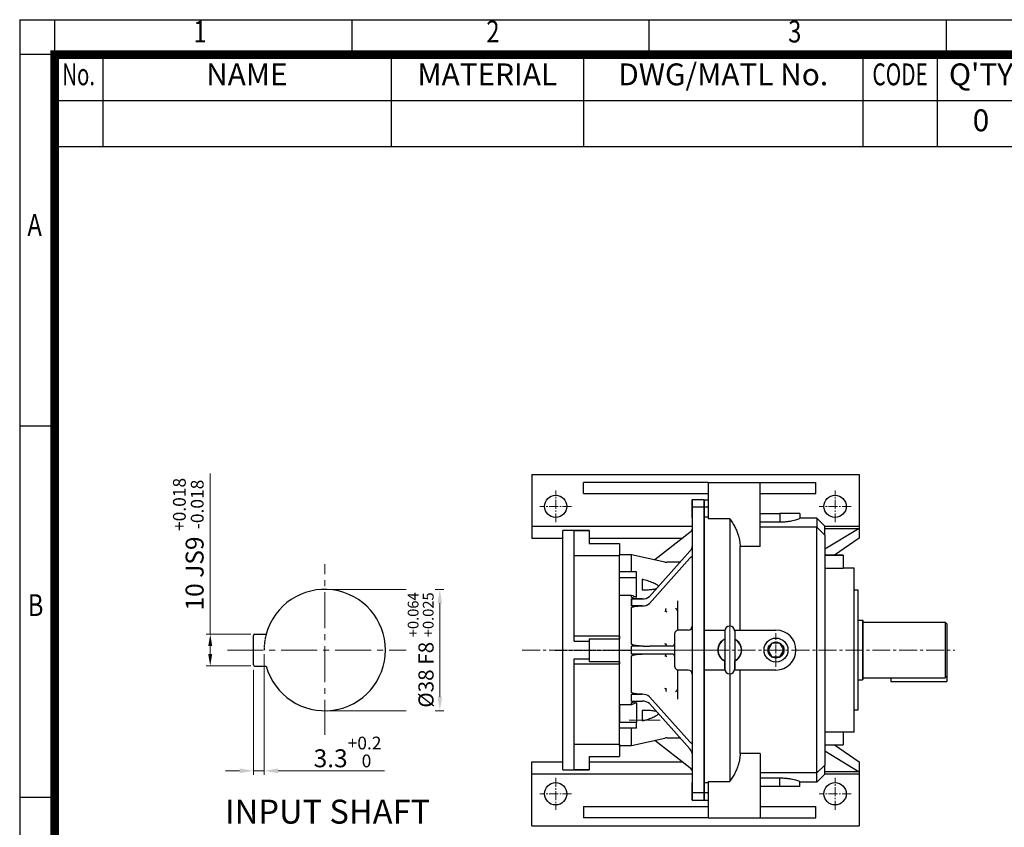
# Model space of a CAD drawing. Units: millimetres. Extents: x 1447 to 3396, y 14 to 2893.
# Drawn here: x 1447 to 2680, y 1882 to 2893 of the extents above; entities that cross this region are included whole.
import ezdxf
from ezdxf.enums import TextEntityAlignment as Align

# ---------------------------------------------------------------- set-up
doc = ezdxf.new("R2010")
doc.units = ezdxf.units.MM
doc.header["$LTSCALE"] = 3
for name, pattern in [('CENTER', [2, 1.25, -0.25, 0.25, -0.25]), ('CENTER2', [1.125, 0.75, -0.125, 0.125, -0.125]), ('PHANTOM2', [1.25, 0.625, -0.125, 0.125, -0.125, 0.125, -0.125])]:
    doc.linetypes.add(name, pattern=pattern)
doc.layers.get('0').update_dxf_attribs({"linetype": 'CONTINUOUS', "lineweight": 30})
doc.layers.get('DEFPOINTS').update_dxf_attribs({"linetype": 'CONTINUOUS'})
for name, color, linetype, lineweight in [('C', 1, 'CENTER2', 9), ('D', 7, 'CONTINUOUS', 9), ('O', 3, 'CONTINUOUS', 30)]:
    doc.layers.add(name, color=color, linetype=linetype, lineweight=lineweight)
for name, color, linetype in [('CENTER', 1, 'CENTER'), ('DT', 2, 'CONTINUOUS'), ('V', 6, 'PHANTOM2')]:
    doc.layers.add(name, color=color, linetype=linetype)
doc.styles.add('ROMANS', font='romans.shx', dxfattribs={"width": 0.7, "height": 3.5, "bigfont": 'whgtxt.shx'})
doc.styles.get("Standard").update_dxf_attribs({"font": 'romans.shx', "width": 0.8, "bigfont": 'whgtxt.shx'})
doc.dimstyles.new('AM_ISO$0', dxfattribs={"dimtxt": 3.5, "dimasz": 3.5, "dimexe": 1, "dimexo": 1, "dimgap": 1.5, "dimtad": 1, "dimdsep": 46, "dimtxsty": 'Standard', "dimcen": 0, "dimclrd": 4, "dimclre": 4, "dimclrt": 4, "dimadec": 0, "dimazin": 2, "dimtp": 0.1, "dimtm": 0.1, "dimtfac": 0.71, "dimtmove": 0, "dimatfit": 3, "dimfxl": 0, "dimlwd": -1, "dimlwe": -1, "dimarcsym": 0})
doc.dimstyles.get("Standard").update_dxf_attribs({"dimtxt": 3.5, "dimasz": 3.5, "dimexe": 1, "dimexo": 1, "dimgap": 1, "dimtad": 1, "dimdec": 3, "dimdsep": 46, "dimtxsty": 'Standard', "dimcen": 0, "dimclrd": 256, "dimclre": 256, "dimclrt": 256, "dimadec": 3, "dimazin": 2, "dimtp": 0.1, "dimtm": 0.1, "dimtfac": 0.71, "dimtdec": 3, "dimtmove": 0, "dimatfit": 3, "dimfxl": 0, "dimlwd": -1, "dimlwe": -1, "dimarcsym": 0})
doc.dimstyles.new('STANDARD$0', dxfattribs={"dimtxt": 3.5, "dimasz": 3.5, "dimexe": 1, "dimexo": 1, "dimgap": 1, "dimtad": 1, "dimdec": 3, "dimdsep": 46, "dimtxsty": 'Standard', "dimcen": 0, "dimclrd": 256, "dimclre": 256, "dimclrt": 256, "dimadec": 3, "dimazin": 2, "dimtp": 0.1, "dimtm": 0.1, "dimtfac": 0.71, "dimtdec": 3, "dimtmove": 0, "dimatfit": 3, "dimfxl": 0, "dimlwd": -1, "dimlwe": -1, "dimarcsym": 0})

# ---------------------------------------------------------------- blocks, each defined once
blk = doc.blocks.new('HS_A4양식_S(297X210MM)')
at = {"color": 0}
for p, q in [((18, 277), (196, 277)), ((18, 277), (196, 277)), ((22, 277), (22, 14))]:
    blk.add_line(p, q, dxfattribs=at)
for p, q in [((18, 277), (18, 14)), ((56, 277), (56, 273.04)), ((90, 277), (90, 273.04)), ((124, 277), (124, 273.04)), ((196, 273), (18, 273)), ((22, 230.5), (18, 230.5)), ((22, 188), (18, 188))]:
    blk.add_line(p, q)
at = {"color": 3, "const_width": 1}
for points in [[(22, 17.93), (192, 17.93), (192, 273), (21.5, 273)], [(22, 273.07), (22, 17.5)]]:
    blk.add_lwpolyline(points, dxfattribs=at)
at = {"style": 'ROMANS', "width": 0.8}
for s, p in [('1', (38.64, 275.32)), ('2', (72.15, 275.32)), ('3', (106.69, 275.32)), ('A', (19.71, 253.18)), ('B', (19.82, 209.69))]:
    blk.add_text(s, height=2.5, dxfattribs=at).set_placement(p, align=Align.MIDDLE)
blk = doc.blocks.new('*S158')
at = {"color": 7, "linetype": 'Continuous'}
for p, q in [((1485.7, 2434.3), (1485.7, 2536.8)), ((1485.7, 2536.8), (3141.6, 2536.8)), ((1485.7, 2434.3), (3141.6, 2434.3))]:
    blk.add_line(p, q, dxfattribs=at)
at = {"color": 1, "linetype": 'Continuous'}
for p, q in [((1539.3, 2536.8), (1539.3, 2485.6)), ((1860.7, 2536.8), (1860.7, 2485.6)), ((2075, 2536.8), (2075, 2485.6)), ((2386.7, 2536.8), (2386.7, 2485.6)), ((2469.5, 2536.8), (2469.5, 2485.6)), ((1485.7, 2485.6), (3141.6, 2485.6)), ((1539.3, 2485.6), (1539.3, 2434.3)), ((1860.7, 2485.6), (1860.7, 2434.3)), ((2075, 2485.6), (2075, 2434.3)), ((2386.7, 2485.6), (2386.7, 2434.3)), ((2469.5, 2485.6), (2469.5, 2434.3))]:
    blk.add_line(p, q, dxfattribs=at)
at = {"color": 7, "attachment_point": 2}
for s, insert, char_height in [('\\W0.683721;No.', (1512.5, 2527), 24.351), ('NAME', (1700, 2527), 24.35), ('MATERIAL', (1967.9, 2527), 24.35), ('DWG/MATL No.', (2230.9, 2527), 24.351), ('\\W0.700000;CODE', (2428.1, 2527), 24.351), ("Q'TY", (2518.2, 2527), 24.35), ('0', (2518.2, 2475.8), 24.4)]:
    blk.add_mtext(s, dxfattribs=dict(at, insert=insert, char_height=char_height))
blk = doc.blocks.new('DFVSDVSD')
at = {"layer": 'C'}
for p, q in [((4424.3, 1875.8), (4424.3, 1809.8)), ((4301.3, 1842.8), (4277.3, 1842.8)), ((4301.3, 1842.8), (4409.3, 1842.8)), ((4355.3, 1842.8), (4391.3, 1842.8)), ((4337.2, 1754.8), (4298.3, 1754.8))]:
    blk.add_line(p, q, dxfattribs=at)
at = {"layer": 'O'}
for p, q in [((4392.3, 2030.8), (4377.3, 2030.8)), ((4377.3, 2021.8), (4377.3, 2030.8)), ((4392.3, 2021.8), (4392.3, 2030.8)), ((4392.3, 2021.8), (4377.3, 2021.8)), ((4377.3, 2011.6), (4377.3, 2021.8)), ((4377.3, 2008.8), (4377.3, 2011.6)), ((4392.3, 2011.6), (4392.3, 2021.8)), ((4392.3, 2008.8), (4392.3, 2011.6)), ((4377.3, 2008.8), (4377.3, 1872.8)), ((4392.3, 2008.8), (4392.3, 1676.8)), ((4374.3, 1990.2), (4330.3, 1955.9)), ((4301.3, 1962.3), (4286.3, 1962.3)), ((4286.3, 1940.8), (4286.3, 1962.3)), ((4343.2, 1953.1), (4301.3, 1962.3)), ((4301.3, 1940.8), (4301.3, 1962.3)), ((4323.9, 1909.9), (4374.3, 1966.5)), ((4323.9, 1901.2), (4374.3, 1957.9)), ((4362.1, 1952.8), (4345.3, 1952.8)), ((4307.3, 1940.8), (4286.3, 1940.8)), ((4286.3, 1933.5), (4286.3, 1940.8)), ((4307.3, 1933.5), (4307.3, 1940.8)), ((4307.3, 1933.5), (4286.3, 1933.5)), ((4286.3, 1911.2), (4286.3, 1933.5)), ((4307.3, 1908.9), (4307.3, 1933.5)), ((4314.8, 1931.5), (4314.8, 1918.4)), ((4286.3, 1774.4), (4286.3, 1911.2)), ((4301.3, 1911.2), (4286.3, 1911.2)), ((4301.1, 1906.9), (4301.3, 1906.9)), ((4301.3, 1909.2), (4301.3, 1911.2)), ((4301.3, 1906.9), (4301.3, 1902.6)), ((4301.3, 1906.9), (4314.8, 1906.9)), ((4301.3, 1902.6), (4301.3, 1898.2)), ((4359.3, 1867.7), (4359.3, 1904.5)), ((4314.4, 1898.2), (4301.1, 1898.2)), ((4301.1, 1898.2), (4301.3, 1898.2)), ((4301.3, 1898.2), (4314.8, 1898.2)), ((4301.3, 1850.6), (4301.3, 1895.7)), ((4355.3, 1862.8), (4355.3, 1822.8)), ((4372.3, 1867.8), (4360.3, 1867.8)), ((4418, 1866.6), (4418, 1819.1)), ((4430.5, 1866.6), (4430.5, 1819.1)), ((4418, 1856.5), (4418, 1829.2)), ((4430.5, 1856.5), (4430.5, 1829.2)), ((4301.3, 1847.8), (4301.1, 1847.8)), ((4301.3, 1842.8), (4301.3, 1847.8)), ((4315.9, 1847.8), (4301.3, 1847.8)), ((4301.3, 1837.8), (4301.3, 1842.8)), ((4315.9, 1847.8), (4324.2, 1847.8)), ((4352.3, 1847.8), (4324.2, 1847.8)), ((4301.3, 1837.8), (4301.1, 1837.8)), ((4315.9, 1837.8), (4301.3, 1837.8)), ((4301.3, 1790), (4301.3, 1835)), ((4324.2, 1837.8), (4315.9, 1837.8)), ((4352.3, 1837.8), (4324.2, 1837.8)), ((4418, 1819.1), (4418, 1829.2)), ((4430.5, 1819.1), (4430.5, 1829.2)), ((4359.3, 1781.2), (4359.3, 1817.9)), ((4372.3, 1817.8), (4360.3, 1817.8)), ((4377.3, 1812.8), (4377.3, 1676.8)), ((4301.1, 1787.5), (4301.3, 1787.4)), ((4301.1, 1787.5), (4314.4, 1787.5)), ((4301.1, 1778.8), (4301.3, 1778.7)), ((4301.3, 1787.4), (4314.8, 1787.4)), ((4301.3, 1783.1), (4301.3, 1787.4)), ((4301.3, 1778.7), (4301.3, 1783.1)), ((4301.3, 1778.7), (4314.8, 1778.7)), ((4301.3, 1774.4), (4301.3, 1776.4)), ((4307.3, 1776.8), (4307.3, 1752.2)), ((4323.9, 1784.4), (4374.3, 1727.8)), ((4301.3, 1774.4), (4286.3, 1774.4)), ((4286.3, 1774.4), (4286.3, 1752.2)), ((4314.8, 1767.3), (4314.8, 1754.1)), ((4323.9, 1775.8), (4374.3, 1719.1)), ((4307.3, 1752.2), (4286.3, 1752.2)), ((4286.3, 1744.8), (4286.3, 1752.2)), ((4307.3, 1744.8), (4307.3, 1752.2)), ((4307.3, 1744.8), (4286.3, 1744.8)), ((4286.3, 1723.3), (4286.3, 1744.8)), ((4301.3, 1723.3), (4301.3, 1744.8)), ((4301.3, 1723.3), (4343.2, 1732.6)), ((4374.3, 1695.4), (4330.3, 1729.7)), ((4345.3, 1732.8), (4362.1, 1732.8)), ((4286.3, 1723.3), (4301.3, 1723.3)), ((4377.3, 1676.8), (4377.3, 1674)), ((4377.3, 1674), (4377.3, 1663.8)), ((4392.3, 1676.8), (4392.3, 1674)), ((4392.3, 1674), (4392.3, 1663.8)), ((4392.3, 1663.8), (4377.3, 1663.8)), ((4377.3, 1663.8), (4377.3, 1654.8)), ((4377.3, 1654.8), (4392.3, 1654.8)), ((4392.3, 1663.8), (4392.3, 1654.8))]:
    blk.add_line(p, q, dxfattribs=at)
for centre, radius, start, end in [((4345.3, 1962.8), 10, 257.5418, 270), ((4315.7, 1919.7), 12.8, 265.9363, 310.0654), ((4315.7, 1911), 12.8, 265.9363, 310.0654), ((4372.3, 1872.8), 5, 270, 0), ((4424.3, 1866.6), 6.25, 0, 180), ((4352.3, 1850.8), 3, 270, 0), ((4424.3, 1842.8), 15, 114.6243, 245.3757), ((4424.3, 1842.8), 14.7, 115.1614, 244.8386), ((4424.3, 1842.8), 15, 294.6243, 65.3757), ((4424.3, 1842.8), 14.7, 295.1614, 64.8386), ((4352.3, 1834.8), 3, 0, 90), ((4372.3, 1812.8), 5, 0, 90), ((4424.3, 1819.1), 6.25, 180, 0), ((4315.7, 1774.6), 12.8, 49.9346, 94.0637), ((4315.7, 1766), 12.8, 49.9346, 94.0637), ((4345.3, 1722.8), 10, 90, 102.4582)]:
    blk.add_arc(centre, radius, start, end, dxfattribs=at)
for centre, major_axis, ratio, start_param, end_param in [((4374.3, 1991.7), (2.9, 2.65), 0.291705, 4.451743, 6.022539), ((4374.3, 1969.1), (-2.69, -4.17), 0.315824, 1.115933, 2.686729), ((4374.3, 1955.3), (-2.69, -4.17), 0.315824, 2.686729, 4.257525), ((4175.5, 1842.8), (111.6, 100.7), 0.575837, 5.803853, 5.845706), ((4175.5, 1842.8), (111.6, 100.7), 0.575837, 5.762, 5.803853), ((4356.3, 1892.3), (2.6, -2.6), 0.57735, 0.594455, 2.094395), ((4175.5, 1842.8), (125.8, 0), 0.95, 0, 0.041853), ((4175.5, 1842.8), (125.8, 0), 0.95, 6.241332, 6.283185), ((4356.3, 1793.4), (-2.6, -2.6), 0.57735, 1.047198, 2.547138), ((4175.5, 1842.8), (111.6, -100.7), 0.575837, 0.479332, 0.521186), ((4175.5, 1842.8), (111.6, -100.7), 0.575837, 0.437479, 0.479332), ((4374.3, 1730.4), (2.69, -4.17), 0.315824, 5.167253, 6.738049), ((4374.3, 1716.5), (2.69, -4.17), 0.315824, 0.454864, 2.02566), ((4374.3, 1693.9), (2.9, -2.65), 0.291705, 0.260646, 1.831442)]:
    blk.add_ellipse(centre, major_axis=major_axis, ratio=ratio, start_param=start_param, end_param=end_param, dxfattribs=at)
for points, knots in [([(4335.1, 1922.5), (4335.1, 1922.5), (4335.1, 1922.8), (4334.5, 1923.5), (4333.2, 1924.6), (4331, 1925.8), (4327.2, 1927.6), (4321.8, 1929.5), (4317.1, 1930.8), (4314.8, 1931.5)], [0, 0, 0, 0, 0.003815, 0.050678, 0.131026, 0.253427, 0.376426, 0.687911, 1, 1, 1, 1]), ([(4314.8, 1918.4), (4316.8, 1918.4), (4320.9, 1918.3), (4325.8, 1918.6), (4329.6, 1919.1), (4331.8, 1919.5), (4332.7, 1920), (4332.9, 1920)], [0, 0, 0, 0, 0.320251, 0.640206, 0.80104, 0.961432, 1, 1, 1, 1]), ([(4314.4, 1906.9), (4313.3, 1906.9), (4312.1, 1906.9), (4309.8, 1907), (4308.6, 1907.1), (4306.9, 1907.3), (4306.3, 1907.3), (4305.2, 1907.5), (4304.6, 1907.6), (4303.8, 1907.8), (4303.5, 1907.9), (4303, 1908), (4302.7, 1908.1), (4302.3, 1908.3), (4302.2, 1908.3), (4301.9, 1908.5), (4301.8, 1908.5), (4301.6, 1908.7), (4301.5, 1908.8), (4301.3, 1909), (4301.3, 1909.1), (4301.3, 1909.2)], [0, 0, 0, 0, 0.25, 0.25, 0.5, 0.5, 0.625, 0.625, 0.75, 0.75, 0.8125, 0.8125, 0.875, 0.875, 0.90625, 0.90625, 0.9375, 0.9375, 0.96875, 0.96875, 1, 1, 1, 1]), ([(4301.3, 1895.7), (4301.3, 1895.8), (4301.3, 1895.9), (4301.5, 1896.2), (4301.6, 1896.3), (4301.8, 1896.4), (4301.9, 1896.5), (4302.2, 1896.6), (4302.3, 1896.7), (4302.7, 1896.9), (4303, 1896.9), (4303.5, 1897.1), (4303.8, 1897.2), (4304.6, 1897.4), (4305.2, 1897.5), (4306.3, 1897.7), (4306.9, 1897.8), (4308.6, 1898), (4309.8, 1898), (4312.1, 1898.2), (4313.3, 1898.2), (4314.4, 1898.2)], [0, 0, 0, 0, 0.03125, 0.03125, 0.0625, 0.0625, 0.09375, 0.09375, 0.125, 0.125, 0.1875, 0.1875, 0.25, 0.25, 0.375, 0.375, 0.5, 0.5, 0.75, 0.75, 1, 1, 1, 1]), ([(4344.3, 1891.5), (4344.3, 1891.8), (4344.3, 1892.1), (4344.3, 1892.8), (4344.4, 1893.1), (4344.4, 1893.7), (4344.4, 1894), (4344.5, 1894.4), (4344.5, 1894.5), (4344.5, 1894.7), (4344.6, 1894.8), (4344.6, 1894.9)], [0, 0, 0, 0, 0.25, 0.25, 0.5, 0.5, 0.75, 0.75, 0.875, 0.875, 1, 1, 1, 1]), ([(4360.3, 1867.8), (4359.9, 1867.8), (4359.6, 1867.8), (4359.1, 1867.7), (4359, 1867.7), (4358.6, 1867.6), (4358.5, 1867.5), (4358, 1867.3), (4357.7, 1867.2), (4357.2, 1866.8), (4356.9, 1866.6), (4356.5, 1866.1), (4356.3, 1865.9), (4355.9, 1865.3), (4355.8, 1865), (4355.5, 1864.4), (4355.4, 1864.1), (4355.3, 1863.5), (4355.3, 1863.2), (4355.3, 1862.8)], [0, 0, 0, 0, 0.125, 0.125, 0.1875, 0.1875, 0.25, 0.25, 0.375, 0.375, 0.5, 0.5, 0.625, 0.625, 0.75, 0.75, 0.875, 0.875, 1, 1, 1, 1]), ([(4314.4, 1847.8), (4313.3, 1847.8), (4312.1, 1847.9), (4309.8, 1848), (4308.6, 1848.1), (4306.9, 1848.3), (4306.3, 1848.4), (4305.2, 1848.6), (4304.6, 1848.7), (4303.8, 1848.9), (4303.5, 1849), (4303, 1849.2), (4302.7, 1849.3), (4302.3, 1849.5), (4302.2, 1849.6), (4301.9, 1849.7), (4301.8, 1849.8), (4301.6, 1850), (4301.5, 1850.1), (4301.3, 1850.3), (4301.3, 1850.5), (4301.3, 1850.6)], [0, 0, 0, 0, 0.25, 0.25, 0.5, 0.5, 0.625, 0.625, 0.75, 0.75, 0.8125, 0.8125, 0.875, 0.875, 0.90625, 0.90625, 0.9375, 0.9375, 0.96875, 0.96875, 1, 1, 1, 1]), ([(4344.3, 1850), (4344.3, 1849.7), (4344.3, 1849.4), (4344.3, 1848.9), (4344.4, 1848.6), (4344.4, 1848.2), (4344.4, 1848.1), (4344.5, 1847.9), (4344.5, 1847.9), (4344.5, 1847.8), (4344.6, 1847.8), (4344.6, 1847.8)], [0, 0, 0, 0, 0.25, 0.25, 0.5, 0.5, 0.75, 0.75, 0.875, 0.875, 1, 1, 1, 1]), ([(4301.3, 1835), (4301.3, 1835.2), (4301.3, 1835.3), (4301.5, 1835.5), (4301.6, 1835.7), (4301.8, 1835.8), (4301.9, 1835.9), (4302.2, 1836.1), (4302.3, 1836.1), (4302.7, 1836.3), (4303, 1836.4), (4303.5, 1836.6), (4303.8, 1836.7), (4304.6, 1836.9), (4305.2, 1837), (4306.3, 1837.3), (4306.9, 1837.3), (4308.6, 1837.6), (4309.8, 1837.7), (4312.1, 1837.8), (4313.3, 1837.8), (4314.4, 1837.8)], [0, 0, 0, 0, 0.03125, 0.03125, 0.0625, 0.0625, 0.09375, 0.09375, 0.125, 0.125, 0.1875, 0.1875, 0.25, 0.25, 0.375, 0.375, 0.5, 0.5, 0.75, 0.75, 1, 1, 1, 1]), ([(4344.3, 1835.6), (4344.3, 1835.9), (4344.3, 1836.2), (4344.3, 1836.8), (4344.4, 1837), (4344.4, 1837.4), (4344.4, 1837.6), (4344.5, 1837.7), (4344.5, 1837.8), (4344.5, 1837.8), (4344.6, 1837.8), (4344.6, 1837.8)], [0, 0, 0, 0, 0.25, 0.25, 0.5, 0.5, 0.75, 0.75, 0.875, 0.875, 1, 1, 1, 1]), ([(4355.3, 1822.8), (4355.3, 1822.5), (4355.3, 1822.2), (4355.4, 1821.7), (4355.4, 1821.5), (4355.5, 1821.2), (4355.6, 1821.1), (4355.8, 1820.6), (4355.9, 1820.3), (4356.3, 1819.8), (4356.5, 1819.5), (4356.9, 1819.1), (4357.2, 1818.9), (4357.6, 1818.6), (4357.7, 1818.5), (4358, 1818.3), (4358.2, 1818.3), (4358.6, 1818.1), (4358.9, 1818), (4359.6, 1817.9), (4359.9, 1817.8), (4360.3, 1817.8)], [0, 0, 0, 0, 0.125, 0.125, 0.1875, 0.1875, 0.25, 0.25, 0.375, 0.375, 0.5, 0.5, 0.625, 0.625, 0.6875, 0.6875, 0.75, 0.75, 0.875, 0.875, 1, 1, 1, 1]), ([(4314.4, 1787.5), (4313.3, 1787.5), (4312.1, 1787.5), (4309.8, 1787.6), (4308.6, 1787.7), (4306.9, 1787.9), (4306.3, 1788), (4305.2, 1788.1), (4304.6, 1788.3), (4303.8, 1788.5), (4303.5, 1788.5), (4303, 1788.7), (4302.7, 1788.8), (4302.3, 1789), (4302.2, 1789), (4301.9, 1789.2), (4301.8, 1789.2), (4301.6, 1789.4), (4301.5, 1789.5), (4301.3, 1789.7), (4301.3, 1789.8), (4301.3, 1790)], [0, 0, 0, 0, 0.25, 0.25, 0.5, 0.5, 0.625, 0.625, 0.75, 0.75, 0.8125, 0.8125, 0.875, 0.875, 0.90625, 0.90625, 0.9375, 0.9375, 0.96875, 0.96875, 1, 1, 1, 1]), ([(4344.3, 1794.2), (4344.3, 1793.8), (4344.3, 1793.5), (4344.3, 1792.9), (4344.4, 1792.5), (4344.4, 1791.9), (4344.4, 1791.7), (4344.5, 1791.3), (4344.5, 1791.2), (4344.5, 1791), (4344.6, 1790.9), (4344.6, 1790.8)], [0, 0, 0, 0, 0.25, 0.25, 0.5, 0.5, 0.75, 0.75, 0.875, 0.875, 1, 1, 1, 1]), ([(4301.3, 1776.4), (4301.3, 1776.6), (4301.3, 1776.7), (4301.5, 1776.9), (4301.6, 1777), (4301.8, 1777.1), (4301.9, 1777.2), (4302.2, 1777.3), (4302.3, 1777.4), (4302.7, 1777.5), (4303, 1777.6), (4303.5, 1777.8), (4303.8, 1777.8), (4304.6, 1778), (4305.2, 1778.1), (4306.3, 1778.3), (4306.9, 1778.4), (4308.6, 1778.6), (4309.8, 1778.7), (4312.1, 1778.8), (4313.3, 1778.8), (4314.4, 1778.8)], [0, 0, 0, 0, 0.03125, 0.03125, 0.0625, 0.0625, 0.09375, 0.09375, 0.125, 0.125, 0.1875, 0.1875, 0.25, 0.25, 0.375, 0.375, 0.5, 0.5, 0.75, 0.75, 1, 1, 1, 1]), ([(4332.9, 1765.6), (4332.3, 1765.8), (4330.9, 1766.3), (4327.1, 1766.9), (4321.8, 1767.3), (4317.1, 1767.3), (4314.8, 1767.3)], [0, 0, 0, 0, 0.117428, 0.262833, 0.631059, 1, 1, 1, 1]), ([(4314.8, 1754.1), (4316.8, 1754.7), (4320.9, 1755.9), (4325.8, 1757.6), (4329.6, 1759.2), (4332.2, 1760.5), (4334, 1761.7), (4334.9, 1762.6), (4335, 1763), (4335.1, 1763.2)], [0, 0, 0, 0, 0.271386, 0.542521, 0.678815, 0.814734, 0.924662, 0.970697, 1, 1, 1, 1])]:
    blk.add_open_spline(points, degree=3, knots=knots, dxfattribs=at)
for points in [[(4307.3, 1908.9), (4305.3, 1909.7), (4303.3, 1910.4), (4301.3, 1911.2)], [(4344.3, 1891.5), (4343.9, 1891.3), (4343.5, 1891.2), (4343.2, 1891.1)], [(4344.3, 1891.5), (4344.6, 1891.3), (4345, 1891.1), (4345.3, 1890.9)], [(4344.3, 1850), (4343.9, 1850.2), (4343.5, 1850.4), (4343.2, 1850.6)], [(4344.3, 1850), (4344.6, 1850.2), (4345, 1850.4), (4345.3, 1850.6)], [(4344.3, 1835.6), (4343.9, 1835.4), (4343.5, 1835.2), (4343.2, 1835)], [(4344.3, 1835.6), (4344.6, 1835.4), (4345, 1835.2), (4345.3, 1835)], [(4344.3, 1794.2), (4343.9, 1794.3), (4343.5, 1794.5), (4343.2, 1794.6)], [(4344.3, 1794.2), (4344.6, 1794.3), (4345, 1794.5), (4345.3, 1794.7)], [(4307.3, 1776.8), (4305.3, 1776), (4303.3, 1775.2), (4301.3, 1774.4)]]:
    blk.add_open_spline(points, degree=3, dxfattribs=at)
blk = doc.blocks.new('RHGTHSTSER')
at = {"layer": 'CENTER'}
blk.add_line((1732.7, 7625.8), (1827.7, 7625.8), dxfattribs=at)
at = {"layer": 'O', "linetype": 'Continuous', "lineweight": 25}
for p, q in [((1775.7, 7775.8), (1742.7, 7775.8)), ((1742.7, 7475.8), (1742.7, 7775.8)), ((1756.7, 7636.8), (1756.7, 7775.4)), ((1756.7, 7775.4), (1775.7, 7775.4)), ((1775.7, 7775.8), (1775.7, 7775.4)), ((1775.7, 7775.4), (1775.7, 7759.3)), ((1775.7, 7759.3), (1813.7, 7759.3)), ((1813.7, 7759.3), (1813.7, 7744.1)), ((1756.7, 7744.1), (1813.7, 7744.1)), ((1813.7, 7643.1), (1813.7, 7744.1)), ((1813.7, 7643.1), (1756.7, 7643.1)), ((1756.7, 7636.8), (1775.7, 7636.8)), ((1775.7, 7640.1), (1813.7, 7640.1)), ((1775.7, 7640.1), (1775.7, 7636.8)), ((1775.7, 7636.8), (1775.7, 7614.8)), ((1813.7, 7643.1), (1813.7, 7640.1)), ((1813.7, 7611.6), (1813.7, 7640.1)), ((1756.7, 7614.8), (1775.7, 7614.8)), ((1756.7, 7476.2), (1756.7, 7614.8)), ((1775.7, 7614.8), (1775.7, 7611.6)), ((1775.7, 7611.6), (1813.7, 7611.6)), ((1813.7, 7611.6), (1813.7, 7608.6)), ((1756.7, 7608.6), (1813.7, 7608.6)), ((1813.7, 7507.6), (1813.7, 7608.6)), ((1813.7, 7507.6), (1756.7, 7507.6)), ((1813.7, 7507.6), (1813.7, 7492.3)), ((1775.7, 7492.3), (1775.7, 7476.2)), ((1775.7, 7492.3), (1813.7, 7492.3)), ((1742.7, 7475.8), (1775.7, 7475.8)), ((1756.7, 7476.2), (1775.7, 7476.2)), ((1775.7, 7476.2), (1775.7, 7475.8))]:
    blk.add_line(p, q, dxfattribs=at)
blk = doc.blocks.new('*D190')
at = {"layer": 'D', "linetype": 'ByBlock', "transparency": 16777216}
for p, q in [((1685.5, 2123.8), (1685.5, 2324.8)), ((1736.4, 2123.8), (1680.5, 2123.8)), ((1685.5, 2098.8), (1685.5, 2108.8)), ((1736.4, 2083.8), (1680.5, 2083.8))]:
    blk.add_line(p, q, dxfattribs=at)
at = {"layer": 'D', "transparency": 16777216}
for points in [[(1683, 2108.8), (1688, 2108.8), (1685.5, 2123.8)], [(1683, 2098.8), (1688, 2098.8), (1685.5, 2083.8)]]:
    blk.add_solid(points, dxfattribs=at)
at = {"layer": 'DEFPOINTS', "color": 0, "transparency": 16777216}
for p in [(1741.4, 2123.8), (1741.4, 2083.8)]:
    blk.add_point(p, dxfattribs=at)
at = {"layer": 'D', "transparency": 16777216, "insert": (1658, 2236.4), "char_height": 22.5, "attachment_point": 5, "rotation": 90, "bg_fill": 3, "box_fill_scale": 1.1, "bg_fill_color": 256, "bg_fill_true_color": 13158600, "bg_fill_transparency": 0}
blk.add_mtext('10{}{\\C4; JS9 {\\H2x;}{\\A2;\\C3;\\H0.71x;\\S+0.018^ -0.018;}}', dxfattribs=at)
at = {"layer": 'DEFPOINTS', "color": 0, "transparency": 16777216}
blk.add_point((1685.5, 2123.8), dxfattribs=at)
blk = doc.blocks.new('*D191')
at = {"layer": 'D', "linetype": 'ByBlock', "transparency": 16777216}
for p, q in [((1753, 2098.8), (1753, 1947.5)), ((1739.8, 2078.8), (1739.8, 1947.5)), ((1722.3, 1952.5), (1704.8, 1952.5)), ((1739.8, 1952.5), (1753, 1952.5)), ((1770.5, 1952.5), (1903.6, 1952.5))]:
    blk.add_line(p, q, dxfattribs=at)
at = {"layer": 'D', "transparency": 16777216}
for points in [[(1722.3, 1955.4), (1722.3, 1949.5), (1739.8, 1952.5)], [(1770.5, 1955.4), (1770.5, 1949.5), (1753, 1952.5)]]:
    blk.add_solid(points, dxfattribs=at)
at = {"layer": 'DEFPOINTS', "color": 0, "transparency": 16777216}
for p in [(1753, 2103.8), (1739.8, 2083.8), (1739.8, 1952.5)]:
    blk.add_point(p, dxfattribs=at)
at = {"layer": 'D', "transparency": 16777216, "insert": (1857.5, 1976.1), "char_height": 22.5, "attachment_point": 5, "bg_fill": 3, "box_fill_scale": 1.1, "bg_fill_color": 256, "bg_fill_true_color": 13158600, "bg_fill_transparency": 0}
blk.add_mtext('3.3{}{\\H0.71x;\\C3;\\S+0.2^  0;}', dxfattribs=at)
blk = doc.blocks.new('*D192')
at = {"layer": 'D', "linetype": 'ByBlock', "transparency": 16777216}
for p, q in [((1834, 2179.8), (1978.1, 2179.8)), ((1973.1, 2162.3), (1973.1, 2045.3)), ((1834, 2027.8), (1978.1, 2027.8))]:
    blk.add_line(p, q, dxfattribs=at)
at = {"layer": 'D', "transparency": 16777216}
for points in [[(1970.2, 2162.3), (1976, 2162.3), (1973.1, 2179.8)], [(1970.2, 2045.3), (1976, 2045.3), (1973.1, 2027.8)]]:
    blk.add_solid(points, dxfattribs=at)
at = {"layer": 'DEFPOINTS', "color": 0, "transparency": 16777216}
for p in [(1829, 2179.8), (1829, 2027.8)]:
    blk.add_point(p, dxfattribs=at)
at = {"layer": 'D', "transparency": 16777216, "insert": (1949.1, 2103.8), "char_height": 19, "attachment_point": 5, "rotation": 90, "bg_fill": 3, "box_fill_scale": 1.1, "bg_fill_color": 256, "bg_fill_true_color": 13158600, "bg_fill_transparency": 0}
blk.add_mtext('%%c38{}{\\C2; F8 {\\H2x;}{\\A2;\\C3;\\H0.71x;\\S+0.064^ +0.025;}}', dxfattribs=at)
at = {"layer": 'DEFPOINTS', "color": 0, "transparency": 16777216}
blk.add_point((1973.1, 2027.8), dxfattribs=at)

msp = doc.modelspace()

# ---------------------------------------------------------------- linework, layer by layer
at = {"layer": 'C', "ltscale": 5}
for p, q in [((2118.2483, 2263.768), (2118.2483, 2303.768)), ((2468.2483, 2263.768), (2468.2483, 2303.768)), ((2138.2483, 2283.768), (2098.2483, 2283.768)), ((2488.2483, 2283.768), (2448.2483, 2283.768)), ((2394.2483, 2082.768), (2394.2483, 2124.768)), ((2118.2483, 1943.768), (2118.2483, 1903.768)), ((2468.2483, 1903.768), (2468.2483, 1943.768)), ((2138.2483, 1923.768), (2098.2483, 1923.768)), ((2488.2483, 1923.768), (2448.2483, 1923.768))]:
    msp.add_line(p, q, dxfattribs=at)
at = {"layer": 'C', "ltscale": 20}
for p, q in [((1828.9973, 1996.2294), (1828.9973, 2211.3066)), ((1706.9445, 2103.768), (1953.4099, 2103.768))]:
    msp.add_line(p, q, dxfattribs=at)
at = {"layer": 'C', "ltscale": 10}
msp.add_line((2076.2483, 2103.768), (2618.2483, 2103.768), dxfattribs=at)
at = {"layer": 'O'}
for p, q in [((2088.2483, 2323.768), (2374.2483, 2323.768)), ((2088.2483, 2323.768), (2088.2483, 2258.768)), ((2374.2483, 2323.768), (2498.2483, 2323.768)), ((2498.2483, 2323.768), (2498.2483, 2258.768)), ((2153.2483, 2299.768), (2153.2483, 2313.768)), ((2309.2483, 2313.768), (2153.2483, 2313.768)), ((2309.2483, 2313.768), (2374.2483, 2313.768)), ((2309.2483, 2313.768), (2309.2483, 2282.768)), ((2374.2483, 2313.768), (2444.2483, 2313.768)), ((2374.2483, 2233.3454), (2374.2483, 2313.768)), ((2444.2483, 2299.768), (2444.2483, 2313.768)), ((2153.2483, 2299.768), (2309.2483, 2299.768)), ((2374.2483, 2299.768), (2444.2483, 2299.768)), ((2289.2483, 2291.768), (2289.2483, 2282.768)), ((2289.2483, 2282.768), (2289.2483, 2270.0748)), ((2304.2483, 2291.7696), (2309.2482, 2291.7696)), ((2304.2483, 2291.768), (2304.2483, 2282.769)), ((2304.2483, 2291.768), (2304.2483, 2282.769)), ((2309.2483, 2282.768), (2304.2483, 2282.768)), ((2304.2483, 2282.768), (2304.2483, 2270.0748)), ((2304.2483, 2282.768), (2304.2483, 2270.0748)), ((2309.2483, 2282.768), (2309.2483, 2268.2542)), ((2289.2483, 2270.0748), (2289.2483, 1937.4611)), ((2309.2483, 2270.0748), (2304.2483, 2270.0748)), ((2304.2483, 1937.4611), (2304.2483, 2270.0748)), ((2304.2483, 1937.4611), (2304.2483, 2270.0748)), ((2374.2482, 2274.768), (2399.2483, 2274.768)), ((2424.2483, 2274.768), (2399.2483, 2274.768)), ((2399.2483, 2274.768), (2399.2483, 2263.8924)), ((2424.2482, 2274.7675), (2424.2482, 2268.8433)), ((2088.2483, 2258.768), (2289.2483, 2258.768)), ((2088.2483, 2258.768), (2088.2483, 2243.768)), ((2336.2483, 2268.2542), (2309.2483, 2268.2542)), ((2336.2483, 2268.2542), (2336.2483, 2133.768)), ((2399.2483, 2263.8924), (2374.2482, 2263.8924)), ((2445.2483, 2257.768), (2374.2483, 2257.768)), ((2445.2484, 2269.1241), (2424.2482, 2269.1241)), ((2455.2486, 2259.1237), (2445.2476, 2269.1248)), ((2445.2483, 2269.1241), (2445.2483, 2257.768)), ((2445.2483, 1949.768), (2445.2483, 2257.768)), ((2445.2483, 2257.768), (2455.2483, 2247.768)), ((2455.2482, 2258.768), (2498.2483, 2258.768)), ((2455.2483, 2247.768), (2455.2483, 2259.1241)), ((2498.2483, 2258.768), (2498.2483, 2256.1955)), ((2455.2482, 2256.1955), (2498.2483, 2256.1955)), ((2498.2483, 2256.1955), (2455.2483, 2230.137)), ((2455.2483, 2247.768), (2455.2483, 1959.768)), ((2498.2483, 2256.1955), (2498.2483, 2243.768)), ((2088.2483, 2243.768), (2127.2483, 2243.768)), ((2160.2483, 2243.768), (2276.7967, 2243.768)), ((2349.2483, 2128.768), (2349.2483, 2233.3454)), ((2374.2483, 2233.3454), (2349.2483, 2233.3454)), ((2498.2483, 2243.768), (2467.3543, 2222.6241)), ((2478.2483, 2222.6241), (2455.2483, 2222.6241)), ((2478.2483, 2222.3028), (2455.2483, 2222.3028)), ((2478.2483, 2222.6241), (2478.2483, 2222.3028)), ((2478.2483, 2222.3028), (2478.2483, 2206.1974)), ((2455.2483, 2206.1974), (2478.2483, 2206.1974)), ((2478.2483, 2206.7667), (2492.2483, 2206.7667)), ((2492.2483, 2000.768), (2492.2483, 2206.768)), ((2497.2484, 2178.768), (2492.2483, 2178.768)), ((2497.2483, 2028.768), (2497.2483, 2178.768)), ((2497.2483, 2141.268), (2502.7483, 2141.268)), ((2502.7483, 2141.268), (2503.2483, 2140.768)), ((2502.7483, 2141.268), (2502.7483, 2066.268)), ((2503.2483, 2140.768), (2503.2483, 2066.768)), ((2503.2483, 2138.768), (2606.2483, 2138.768)), ((2606.2483, 2138.768), (2608.2483, 2136.768)), ((2606.2483, 2138.768), (2606.2483, 2068.768)), ((2608.2483, 2136.768), (2608.2483, 2064.268)), ((1739.7973, 2085.368), (1739.7973, 2122.168)), ((1741.3973, 2123.768), (1755.6761, 2123.768)), ((2304.2483, 2128.768), (2330.1246, 2128.768)), ((2342.372, 2128.768), (2394.2483, 2128.768)), ((1741.3973, 2083.768), (1755.6761, 2083.768)), ((2330.1246, 2078.768), (2304.2483, 2078.768)), ((2336.2483, 2073.768), (2336.2483, 1939.2817)), ((2394.2483, 2078.768), (2342.372, 2078.768)), ((2349.2483, 1974.1905), (2349.2483, 2078.768)), ((2497.2483, 2066.268), (2502.7483, 2066.268)), ((2503.2483, 2066.768), (2502.7483, 2066.268)), ((2503.2483, 2068.768), (2606.2483, 2068.768)), ((2538.2483, 2068.768), (2538.2483, 2064.268)), ((2538.2483, 2064.268), (2608.2483, 2064.268)), ((2608.2483, 2070.768), (2606.2483, 2068.768)), ((2492.2483, 2028.768), (2497.2484, 2028.768)), ((2455.2483, 2001.3385), (2478.2483, 2001.3385)), ((2478.2483, 2001.3385), (2478.2483, 1985.2331)), ((2492.2483, 2000.7693), (2478.2483, 2000.7693)), ((2374.2483, 1974.1905), (2349.2483, 1974.1905)), ((2374.2483, 1974.1905), (2374.2483, 1893.768)), ((2455.2483, 1985.2331), (2478.2483, 1985.2331)), ((2455.2483, 1984.9119), (2478.2483, 1984.9119)), ((2455.2483, 1977.399), (2498.2483, 1951.3404)), ((2467.3542, 1984.9119), (2498.2483, 1963.768)), ((2478.2483, 1984.9119), (2478.2483, 1985.2331)), ((2088.2483, 1963.768), (2127.2483, 1963.768)), ((2088.2483, 1948.768), (2088.2483, 1963.768)), ((2160.2483, 1963.768), (2276.7967, 1963.768)), ((2498.2483, 1963.768), (2498.2483, 1951.3404)), ((2445.2483, 1949.768), (2374.2483, 1949.768)), ((2455.2483, 1959.768), (2445.2483, 1949.768)), ((2445.2483, 1938.4119), (2445.2483, 1949.768)), ((2498.2483, 1951.3404), (2455.2482, 1951.3404)), ((2455.2483, 1948.4119), (2455.2483, 1959.768)), ((2498.2483, 1951.3404), (2498.2483, 1948.768)), ((2088.2483, 1883.768), (2088.2483, 1948.768)), ((2088.2483, 1948.768), (2289.2483, 1948.768)), ((2289.2483, 1924.768), (2289.2483, 1937.4611)), ((2309.2483, 1937.4611), (2304.2483, 1937.4611)), ((2304.2483, 1924.768), (2304.2483, 1937.4611)), ((2304.2483, 1924.768), (2304.2483, 1937.4611)), ((2309.2483, 1939.2817), (2309.2483, 1893.768)), ((2309.2483, 1939.2817), (2336.2483, 1939.2817)), ((2374.2482, 1943.6435), (2399.2483, 1943.6435)), ((2399.2483, 1932.768), (2399.2483, 1943.6435)), ((2445.2484, 1938.4104), (2424.2482, 1938.4104)), ((2424.2483, 1932.7685), (2424.2483, 1938.6927)), ((2445.2476, 1938.4111), (2455.2487, 1948.4122)), ((2455.2482, 1948.768), (2498.2483, 1948.768)), ((2498.2483, 1948.768), (2498.2483, 1883.768)), ((2289.2483, 1915.768), (2289.2483, 1924.7671)), ((2309.2483, 1924.768), (2304.2483, 1924.768)), ((2304.2483, 1915.768), (2304.2483, 1924.7671)), ((2304.2483, 1915.768), (2304.2483, 1924.7671)), ((2399.2483, 1932.768), (2374.2482, 1932.768)), ((2424.2483, 1932.768), (2399.2483, 1932.768)), ((2304.2483, 1915.768), (2309.2482, 1915.768)), ((2153.2483, 1907.768), (2153.2483, 1893.768)), ((2153.2483, 1907.768), (2309.2483, 1907.768)), ((2374.2483, 1907.768), (2444.2483, 1907.768)), ((2444.2483, 1893.768), (2444.2483, 1907.768)), ((2309.2483, 1893.768), (2153.2483, 1893.768)), ((2309.2483, 1893.768), (2374.2483, 1893.768)), ((2374.2483, 1893.768), (2444.2483, 1893.768)), ((2088.2483, 1883.768), (2374.2483, 1883.768)), ((2374.2483, 1883.768), (2498.2483, 1883.768))]:
    msp.add_line(p, q, dxfattribs=at)
msp.add_lwpolyline([(2389.2483, 2112.4282), (2384.2483, 2103.768), (2389.2483, 2095.1077), (2399.2483, 2095.1077), (2404.2483, 2103.768), (2399.2483, 2112.4282)], close=True, dxfattribs=at)
for centre, radius in [((2118.2483, 2283.768), 14), ((2468.2483, 2283.768), 14), ((2394.2483, 2103.768), 15), ((2394.2483, 2103.768), 10), ((2118.2483, 1923.768), 14), ((2468.2483, 1923.768), 14)]:
    msp.add_circle(centre, radius, dxfattribs=at)
for centre, radius, start, end in [((1828.9973, 2103.768), 76, 195.2575233, 164.7424767), ((1741.3973, 2122.168), 1.6, 90, 180), ((2394.2483, 2103.768), 25, 270, 90), ((1741.3973, 2085.368), 1.6, 180, 270)]:
    msp.add_arc(centre, radius, start, end, dxfattribs=at)
for points, weights in [([(2336.2483, 2268.2542), (2349.2483, 2250.0929), (2349.2483, 2233.3454)], [1.08099688474, 1.12662337662, 1.12662337662]), ([(2349.2483, 1974.1905), (2349.2483, 1957.443), (2336.2483, 1939.2817)], [1.12662337662, 1.12662337156, 1.08099688474])]:
    msp.add_rational_spline(points, weights, degree=2, dxfattribs=at)
for points, knots in [([(2424.2483, 2268.8437), (2424.2483, 2268.7271), (2424.0947, 2268.5696), (2423.4529, 2268.1784), (2422.9649, 2267.9449), (2421.6793, 2267.4283), (2420.8808, 2267.145), (2419.0394, 2266.5681), (2417.9962, 2266.2748), (2415.7843, 2265.7238), (2414.54, 2265.4464), (2411.8269, 2264.9319), (2410.3583, 2264.6952), (2407.2887, 2264.3034), (2405.6852, 2264.1483), (2402.4538, 2263.9428), (2400.8258, 2263.8924), (2399.2483, 2263.8924)], [-0.03803141629, -0.03803141629, -0.03803141629, -0.03803141629, -0.03325620341, -0.03325620341, -0.02848099052, -0.02848099052, -0.02370577763, -0.02370577763, -0.01893056474, -0.01893056474, -0.01419792356, -0.01419792356, -0.00946528237, -0.00946528237, -0.00473264119, -0.00473264119, 0, 0, 0, 0]), ([(2399.2483, 1943.6435), (2400.8258, 1943.6435), (2402.4538, 1943.5932), (2405.6852, 1943.3876), (2407.2887, 1943.2325), (2410.3583, 1942.8408), (2411.8269, 1942.6041), (2414.54, 1942.0895), (2415.7843, 1941.8121), (2417.9962, 1941.2611), (2419.0394, 1940.9678), (2420.8808, 1940.3909), (2421.6793, 1940.1076), (2422.9649, 1939.591), (2423.4529, 1939.3575), (2424.0947, 1938.9663), (2424.2483, 1938.8088), (2424.2483, 1938.6923)], [-0.0757645579, -0.0757645579, -0.0757645579, -0.0757645579, -0.07103191671, -0.07103191671, -0.06629927553, -0.06629927553, -0.06156663434, -0.06156663434, -0.05683399316, -0.05683399316, -0.05205878027, -0.05205878027, -0.04728356738, -0.04728356738, -0.04250835449, -0.04250835449, -0.0377331416, -0.0377331416, -0.0377331416, -0.0377331416])]:
    msp.add_open_spline(points, degree=3, knots=knots, dxfattribs=at)
at = {"layer": 'V'}
msp.add_arc((1828.9973, 2103.768), 76, 164.7424767, 180, dxfattribs=at)

# ---------------------------------------------------------------- block references
at = {"lineweight": 0, "xscale": 10.948322, "yscale": 10.948322, "zscale": 10.948322}
msp.add_blockref('HS_A4양식_S(297X210MM)', (1249.7064, -139.2765), dxfattribs=at)
at = {"xscale": 1.124, "yscale": 1.124, "zscale": 1.124}
msp.add_blockref('*S158', (-179.4002, -1.736), dxfattribs=at)
msp.add_blockref('RHGTHSTSER', (384.5259, -5522.0658))
at = {"layer": 'D'}
msp.add_blockref('DFVSDVSD', (-2088.0053, 260.9449), dxfattribs=at)

# ---------------------------------------------------------------- texts
at = {"layer": 'DT', "style": 'ROMANS'}
msp.add_text('INPUT SHAFT', height=30, dxfattribs=at).set_placement((1704.1206, 1886.3786))

# ---------------------------------------------------------------- next in the draw order: dimensions: what is measured, and where the dimension line sits
at = {"layer": 'D'}
dim = msp.add_linear_dim(base=(1685.4943, 2123.768), p1=(1741.3973, 2083.768), p2=(1741.3973, 2123.768), angle=270, text='10{}{\\C4; JS9 {\\H2x;}{\\A2;\\C3;\\H0.71x;\\S+0.018^ -0.018;}}', dimstyle='AM_ISO$0', override={"dimscale": 5, "dimtxt": 4.5, "dimasz": 3, "dimgap": 1, "dimdec": 3, "dimclrd": 256, "dimclre": 256, "dimclrt": 256, "dimadec": 3, "dimtp": 0.018, "dimtm": 0.018, "dimtdec": 4, "dimtfill": 1}, dxfattribs=at)
dim.commit()
dim.dimension.update_dxf_attribs({"geometry": '*D190', "text_midpoint": (1685.4943, 2236.3942), "dimtype": 160})

# ---------------------------------------------------------------- next in the draw order: dimensions: what is measured, and where the dimension line sits
dim = msp.add_linear_dim(base=(1739.7973, 1952.4643), p1=(1752.9973, 2103.768), p2=(1739.7973, 2083.768), angle=180, text='3.3{}{\\H0.71x;\\C3;\\S+0.2^  0;}', dimstyle='Standard', override={"dimscale": 5, "dimtxt": 4.5, "dimtp": 0.2, "dimtm": 0, "dimtdec": 3, "dimtfill": 1, "dimtzin": 8}, dxfattribs=at)
dim.commit()
dim.dimension.update_dxf_attribs({"geometry": '*D191', "text_midpoint": (1857.4582, 1952.4643), "dimtype": 160})

# ---------------------------------------------------------------- next in the draw order: dimensions: what is measured, and where the dimension line sits
dim = msp.add_linear_dim(base=(1973.1082, 2027.768), p1=(1828.9973, 2179.768), p2=(1828.9973, 2027.768), angle=90, text='%%c38{}{\\C2; F8 {\\H2x;}{\\A2;\\C3;\\H0.71x;\\S+0.064^ +0.025;}}', dimstyle='STANDARD$0', override={"dimscale": 5, "dimtxt": 3.8, "dimtp": 0.1, "dimtm": 0.1, "dimtdec": 3, "dimtfill": 1, "dimtzin": 8}, dxfattribs=at)
dim.commit()
dim.dimension.update_dxf_attribs({"geometry": '*D192', "text_midpoint": (1973.1082, 2103.768), "dimtype": 160})

doc.saveas('drawing.dxf')
